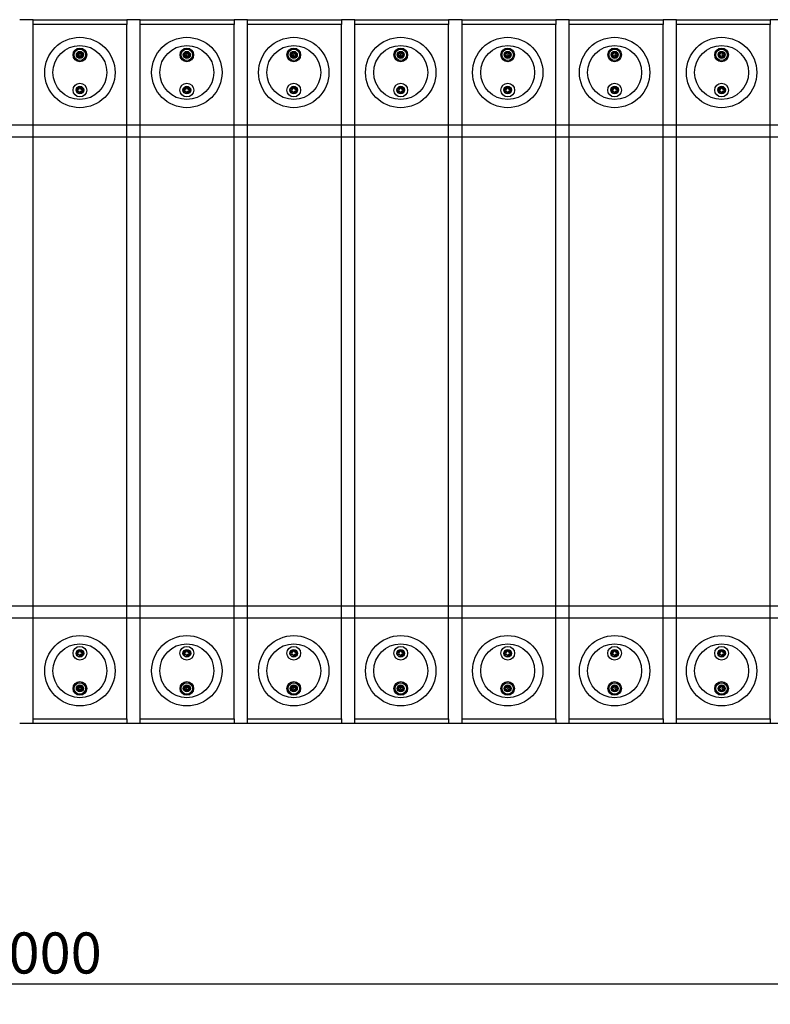
# Model space of a CAD drawing. Units: millimetres. Extents: x 0 to 631, y -24 to 410.
# Drawn here: x 208 to 272, y 87 to 171 of the extents above; entities that cross this region are included whole.
import ezdxf
from ezdxf.enums import TextEntityAlignment as Align
from ezdxf.lldxf.tags import DXFTag

# ---------------------------------------------------------------- set-up
doc = ezdxf.new("R2010")
doc.units = ezdxf.units.MM
for name, color, linetype in [('200180_-_MOBILIA', 7, 'Continuous'), ('200392_-_VANGE_F', 7, 'Continuous'), ('700050_-_GUMMISK', 7, 'Continuous'), ('700051_-_5_0X40_', 7, 'Continuous'), ('700052_-_6_0X50_', 7, 'Continuous'), ('Default', 7, 'Continuous')]:
    doc.layers.add(name, color=color, linetype=linetype)
doc.styles.add('SEACAD_Solid_Edge_ISO', font='seiso.ttf')
tags = doc.linetypes.add('HIDDEN2', pattern=[4.7625, 3.175, -1.5875]).pattern_tags.tags
tags[6:7] = [DXFTag(74, 4), DXFTag(75, 0), DXFTag(340, '0'), DXFTag(46, 0.0), DXFTag(50, 0.0), DXFTag(44, 0.0), DXFTag(45, 0.0)]
tags[4:5] = [DXFTag(74, 4), DXFTag(75, 0), DXFTag(340, '0'), DXFTag(46, 0.0), DXFTag(50, 0.0), DXFTag(44, 0.0), DXFTag(45, 0.0)]
doc.dimstyles.new('ISO_(mm)', dxfattribs={"dimtxt": 3.5, "dimasz": 3.5, "dimexe": 1.75, "dimexo": 0, "dimgap": 0.875, "dimtad": 1, "dimlfac": 10, "dimtxsty": 'SEACAD_Solid_Edge_ISO', "dimblk1": '_SE_FILLED', "dimblk2": '_SE_FILLED', "dimsah": 1, "dimcen": 1.75, "dimadec": 0, "dimazin": 0, "dimtfac": 0.5, "dimtmove": 0, "dimatfit": 3, "dimfxl": 1, "dimarcsym": 0})

# ---------------------------------------------------------------- blocks, each defined once
blk = doc.blocks.new('SE1')
at = {"layer": '200180_-_MOBILIA', "color": 7, "linetype": 'Continuous'}
for p, q in [((208.739, 170.63), (216.739, 170.63)), ((208.739, 170.23), (208.739, 170.63)), ((216.739, 170.63), (216.739, 170.23)), ((217.882, 170.63), (225.882, 170.63)), ((217.882, 170.23), (217.882, 170.63)), ((225.882, 170.63), (225.882, 170.23)), ((227.025, 170.63), (235.025, 170.63)), ((227.025, 170.23), (227.025, 170.63)), ((235.025, 170.63), (235.025, 170.23)), ((236.168, 170.63), (244.168, 170.63)), ((236.168, 170.23), (236.168, 170.63)), ((244.168, 170.63), (244.168, 170.23)), ((245.311, 170.63), (253.311, 170.63)), ((245.311, 170.23), (245.311, 170.63)), ((253.311, 170.63), (253.311, 170.23)), ((254.454, 170.63), (262.454, 170.63)), ((254.454, 170.23), (254.454, 170.63)), ((262.454, 170.63), (262.454, 170.23)), ((263.597, 170.63), (271.597, 170.63)), ((263.597, 170.23), (263.597, 170.63)), ((271.597, 170.63), (271.597, 170.23)), ((208.739, 111.03), (208.739, 170.23)), ((216.739, 170.23), (208.739, 170.23)), ((216.739, 111.03), (216.739, 170.23)), ((217.882, 111.03), (217.882, 170.23)), ((225.882, 170.23), (217.882, 170.23)), ((225.882, 111.03), (225.882, 170.23)), ((227.025, 111.03), (227.025, 170.23)), ((235.025, 170.23), (227.025, 170.23)), ((235.025, 111.03), (235.025, 170.23)), ((236.168, 111.03), (236.168, 170.23)), ((244.168, 170.23), (236.168, 170.23)), ((244.168, 111.03), (244.168, 170.23)), ((245.311, 111.03), (245.311, 170.23)), ((253.311, 170.23), (245.311, 170.23)), ((253.311, 111.03), (253.311, 170.23)), ((254.454, 111.03), (254.454, 170.23)), ((262.454, 170.23), (254.454, 170.23)), ((262.454, 111.03), (262.454, 170.23)), ((263.597, 111.03), (263.597, 170.23)), ((271.597, 170.23), (263.597, 170.23)), ((271.597, 111.03), (271.597, 170.23)), ((208.739, 111.03), (216.739, 111.03)), ((208.739, 110.63), (208.739, 111.03)), ((216.739, 111.03), (216.739, 110.63)), ((217.882, 111.03), (225.882, 111.03)), ((217.882, 110.63), (217.882, 111.03)), ((225.882, 111.03), (225.882, 110.63)), ((227.025, 111.03), (235.025, 111.03)), ((227.025, 110.63), (227.025, 111.03)), ((235.025, 111.03), (235.025, 110.63)), ((236.168, 111.03), (244.168, 111.03)), ((236.168, 110.63), (236.168, 111.03)), ((244.168, 111.03), (244.168, 110.63)), ((245.311, 111.03), (253.311, 111.03)), ((245.311, 110.63), (245.311, 111.03)), ((253.311, 111.03), (253.311, 110.63)), ((254.454, 111.03), (262.454, 111.03)), ((254.454, 110.63), (254.454, 111.03)), ((262.454, 111.03), (262.454, 110.63)), ((263.597, 111.03), (271.597, 111.03)), ((263.597, 110.63), (263.597, 111.03)), ((271.597, 111.03), (271.597, 110.63)), ((216.739, 110.63), (208.739, 110.63)), ((225.882, 110.63), (217.882, 110.63)), ((235.025, 110.63), (227.025, 110.63)), ((244.168, 110.63), (236.168, 110.63)), ((253.311, 110.63), (245.311, 110.63)), ((262.454, 110.63), (254.454, 110.63)), ((271.597, 110.63), (263.597, 110.63))]:
    blk.add_line(p, q, dxfattribs=at)
at = {"layer": '200180_-_MOBILIA', "color": 7, "linetype": 'HIDDEN2'}
for centre in [(212.739, 167.63), (221.882, 167.63), (231.025, 167.63), (240.168, 167.63), (249.311, 167.63), (258.454, 167.63), (267.597, 167.63), (212.739, 113.63), (221.882, 113.63), (231.025, 113.63), (240.168, 113.63), (249.311, 113.63), (258.454, 113.63), (267.597, 113.63)]:
    blk.add_circle(centre, 0.1, dxfattribs=at)
at = {"layer": '200392_-_VANGE_F', "color": 7, "linetype": 'Continuous'}
for p, q in [((208.739, 170.63), (207.596, 170.63)), ((217.882, 170.63), (216.739, 170.63)), ((227.025, 170.63), (225.882, 170.63)), ((236.168, 170.63), (235.025, 170.63)), ((245.311, 170.63), (244.168, 170.63)), ((254.454, 170.63), (253.311, 170.63)), ((263.597, 170.63), (262.454, 170.63)), ((272.74, 170.63), (271.597, 170.63)), ((208.739, 160.63), (207.596, 160.63)), ((217.882, 160.63), (216.739, 160.63)), ((227.025, 160.63), (225.882, 160.63)), ((236.168, 160.63), (235.025, 160.63)), ((245.311, 160.63), (244.168, 160.63)), ((254.454, 160.63), (253.311, 160.63)), ((263.597, 160.63), (262.454, 160.63)), ((272.74, 160.63), (271.597, 160.63)), ((208.739, 120.63), (207.596, 120.63)), ((217.882, 120.63), (216.739, 120.63)), ((227.025, 120.63), (225.882, 120.63)), ((236.168, 120.63), (235.025, 120.63)), ((245.311, 120.63), (244.168, 120.63)), ((254.454, 120.63), (253.311, 120.63)), ((263.597, 120.63), (262.454, 120.63)), ((272.74, 120.63), (271.597, 120.63)), ((208.739, 110.63), (207.596, 110.63)), ((217.882, 110.63), (216.739, 110.63)), ((227.025, 110.63), (225.882, 110.63)), ((236.168, 110.63), (235.025, 110.63)), ((245.311, 110.63), (244.168, 110.63)), ((254.454, 110.63), (253.311, 110.63)), ((263.597, 110.63), (262.454, 110.63)), ((272.74, 110.63), (271.597, 110.63))]:
    blk.add_line(p, q, dxfattribs=at)
at = {"layer": '200392_-_VANGE_F', "color": 7, "linetype": 'HIDDEN2'}
for p, q in [((306.919, 161.63), (109.419, 161.63)), ((207.596, 160.63), (199.596, 160.63)), ((216.739, 160.63), (208.739, 160.63)), ((225.882, 160.63), (217.882, 160.63)), ((235.025, 160.63), (227.025, 160.63)), ((244.168, 160.63), (236.168, 160.63)), ((253.311, 160.63), (245.311, 160.63)), ((262.454, 160.63), (254.454, 160.63)), ((271.597, 160.63), (263.597, 160.63)), ((207.596, 120.63), (199.596, 120.63)), ((216.739, 120.63), (208.739, 120.63)), ((225.882, 120.63), (217.882, 120.63)), ((235.025, 120.63), (227.025, 120.63)), ((244.168, 120.63), (236.168, 120.63)), ((253.311, 120.63), (245.311, 120.63)), ((262.454, 120.63), (254.454, 120.63)), ((271.597, 120.63), (263.597, 120.63)), ((306.919, 119.63), (109.419, 119.63))]:
    blk.add_line(p, q, dxfattribs=at)
at = {"layer": '700050_-_GUMMISK', "color": 7, "linetype": 'HIDDEN2'}
for centre, radius in [((212.728, 166.13), 3), ((221.847, 166.13), 3), ((230.966, 166.13), 3), ((240.085, 166.13), 3), ((249.204, 166.13), 3), ((258.323, 166.13), 3), ((267.442, 166.13), 3), ((212.728, 166.13), 2.3), ((221.847, 166.13), 2.3), ((230.966, 166.13), 2.3), ((240.085, 166.13), 2.3), ((249.204, 166.13), 2.3), ((258.323, 166.13), 2.3), ((267.442, 166.13), 2.3), ((212.728, 115.13), 3), ((221.847, 115.13), 3), ((230.966, 115.13), 3), ((240.085, 115.13), 3), ((249.204, 115.13), 3), ((258.323, 115.13), 3), ((267.442, 115.13), 3), ((212.728, 115.13), 2.3), ((221.847, 115.13), 2.3), ((230.966, 115.13), 2.3), ((240.085, 115.13), 2.3), ((249.204, 115.13), 2.3), ((258.323, 115.13), 2.3), ((267.442, 115.13), 2.3)]:
    blk.add_circle(centre, radius, dxfattribs=at)
at = {"layer": '700051_-_5_0X40_', "color": 7, "linetype": 'HIDDEN2'}
for p, q in [((212.661, 167.745), (212.728, 167.861)), ((212.728, 167.861), (212.794, 167.745)), ((221.78, 167.745), (221.847, 167.861)), ((221.847, 167.861), (221.913, 167.745)), ((230.899, 167.745), (230.966, 167.861)), ((230.966, 167.861), (231.032, 167.745)), ((240.018, 167.745), (240.085, 167.861)), ((240.085, 167.861), (240.151, 167.745)), ((249.137, 167.745), (249.204, 167.861)), ((249.204, 167.861), (249.27, 167.745)), ((258.256, 167.745), (258.323, 167.861)), ((258.323, 167.861), (258.389, 167.745)), ((267.375, 167.745), (267.442, 167.861)), ((267.442, 167.861), (267.508, 167.745)), ((212.594, 167.63), (212.528, 167.745)), ((212.528, 167.745), (212.661, 167.745)), ((212.528, 167.515), (212.594, 167.63)), ((212.661, 167.515), (212.528, 167.515)), ((212.728, 167.399), (212.661, 167.515)), ((212.794, 167.515), (212.728, 167.399)), ((212.794, 167.745), (212.928, 167.745)), ((212.928, 167.515), (212.794, 167.515)), ((212.928, 167.745), (212.861, 167.63)), ((212.861, 167.63), (212.928, 167.515)), ((221.647, 167.745), (221.78, 167.745)), ((221.713, 167.63), (221.647, 167.745)), ((221.647, 167.515), (221.713, 167.63)), ((221.78, 167.515), (221.647, 167.515)), ((221.847, 167.399), (221.78, 167.515)), ((221.913, 167.515), (221.847, 167.399)), ((221.913, 167.745), (222.047, 167.745)), ((222.047, 167.515), (221.913, 167.515)), ((222.047, 167.745), (221.98, 167.63)), ((221.98, 167.63), (222.047, 167.515)), ((230.832, 167.63), (230.766, 167.745)), ((230.766, 167.745), (230.899, 167.745)), ((230.766, 167.515), (230.832, 167.63)), ((230.899, 167.515), (230.766, 167.515)), ((230.966, 167.399), (230.899, 167.515)), ((231.032, 167.515), (230.966, 167.399)), ((231.032, 167.745), (231.166, 167.745)), ((231.166, 167.515), (231.032, 167.515)), ((231.166, 167.745), (231.099, 167.63)), ((231.099, 167.63), (231.166, 167.515)), ((239.885, 167.745), (240.018, 167.745)), ((239.951, 167.63), (239.885, 167.745)), ((239.885, 167.515), (239.951, 167.63)), ((240.018, 167.515), (239.885, 167.515)), ((240.085, 167.399), (240.018, 167.515)), ((240.151, 167.515), (240.085, 167.399)), ((240.151, 167.745), (240.285, 167.745)), ((240.285, 167.515), (240.151, 167.515)), ((240.285, 167.745), (240.218, 167.63)), ((240.218, 167.63), (240.285, 167.515)), ((249.004, 167.745), (249.137, 167.745)), ((249.07, 167.63), (249.004, 167.745)), ((249.004, 167.515), (249.07, 167.63)), ((249.137, 167.515), (249.004, 167.515)), ((249.204, 167.399), (249.137, 167.515)), ((249.27, 167.515), (249.204, 167.399)), ((249.27, 167.745), (249.404, 167.745)), ((249.404, 167.515), (249.27, 167.515)), ((249.404, 167.745), (249.337, 167.63)), ((249.337, 167.63), (249.404, 167.515)), ((258.123, 167.745), (258.256, 167.745)), ((258.189, 167.63), (258.123, 167.745)), ((258.123, 167.515), (258.189, 167.63)), ((258.256, 167.515), (258.123, 167.515)), ((258.323, 167.399), (258.256, 167.515)), ((258.389, 167.515), (258.323, 167.399)), ((258.389, 167.745), (258.523, 167.745)), ((258.523, 167.515), (258.389, 167.515)), ((258.523, 167.745), (258.456, 167.63)), ((258.456, 167.63), (258.523, 167.515)), ((267.242, 167.745), (267.375, 167.745)), ((267.308, 167.63), (267.242, 167.745)), ((267.242, 167.515), (267.308, 167.63)), ((267.375, 167.515), (267.242, 167.515)), ((267.442, 167.399), (267.375, 167.515)), ((267.508, 167.515), (267.442, 167.399)), ((267.508, 167.745), (267.642, 167.745)), ((267.642, 167.515), (267.508, 167.515)), ((267.642, 167.745), (267.575, 167.63)), ((267.575, 167.63), (267.642, 167.515)), ((212.594, 113.63), (212.528, 113.745)), ((212.528, 113.745), (212.661, 113.745)), ((212.528, 113.515), (212.594, 113.63)), ((212.661, 113.515), (212.528, 113.515)), ((212.661, 113.745), (212.728, 113.861)), ((212.728, 113.399), (212.661, 113.515)), ((212.728, 113.861), (212.794, 113.745)), ((212.794, 113.515), (212.728, 113.399)), ((212.794, 113.745), (212.928, 113.745)), ((212.928, 113.515), (212.794, 113.515)), ((212.928, 113.745), (212.861, 113.63)), ((212.861, 113.63), (212.928, 113.515)), ((221.713, 113.63), (221.647, 113.745)), ((221.647, 113.745), (221.78, 113.745)), ((221.647, 113.515), (221.713, 113.63)), ((221.78, 113.515), (221.647, 113.515)), ((221.78, 113.745), (221.847, 113.861)), ((221.847, 113.399), (221.78, 113.515)), ((221.847, 113.861), (221.913, 113.745)), ((221.913, 113.515), (221.847, 113.399)), ((221.913, 113.745), (222.047, 113.745)), ((222.047, 113.515), (221.913, 113.515)), ((222.047, 113.745), (221.98, 113.63)), ((221.98, 113.63), (222.047, 113.515)), ((230.832, 113.63), (230.766, 113.745)), ((230.766, 113.745), (230.899, 113.745)), ((230.766, 113.515), (230.832, 113.63)), ((230.899, 113.515), (230.766, 113.515)), ((230.899, 113.745), (230.966, 113.861)), ((230.966, 113.399), (230.899, 113.515)), ((230.966, 113.861), (231.032, 113.745)), ((231.032, 113.515), (230.966, 113.399)), ((231.032, 113.745), (231.166, 113.745)), ((231.166, 113.515), (231.032, 113.515)), ((231.166, 113.745), (231.099, 113.63)), ((231.099, 113.63), (231.166, 113.515)), ((239.951, 113.63), (239.885, 113.745)), ((239.885, 113.745), (240.018, 113.745)), ((239.885, 113.515), (239.951, 113.63)), ((240.018, 113.515), (239.885, 113.515)), ((240.018, 113.745), (240.085, 113.861)), ((240.085, 113.399), (240.018, 113.515)), ((240.085, 113.861), (240.151, 113.745)), ((240.151, 113.515), (240.085, 113.399)), ((240.151, 113.745), (240.285, 113.745)), ((240.285, 113.515), (240.151, 113.515)), ((240.285, 113.745), (240.218, 113.63)), ((240.218, 113.63), (240.285, 113.515)), ((249.07, 113.63), (249.004, 113.745)), ((249.004, 113.745), (249.137, 113.745)), ((249.004, 113.515), (249.07, 113.63)), ((249.137, 113.515), (249.004, 113.515)), ((249.137, 113.745), (249.204, 113.861)), ((249.204, 113.399), (249.137, 113.515)), ((249.204, 113.861), (249.27, 113.745)), ((249.27, 113.515), (249.204, 113.399)), ((249.27, 113.745), (249.404, 113.745)), ((249.404, 113.515), (249.27, 113.515)), ((249.404, 113.745), (249.337, 113.63)), ((249.337, 113.63), (249.404, 113.515)), ((258.189, 113.63), (258.123, 113.745)), ((258.123, 113.745), (258.256, 113.745)), ((258.123, 113.515), (258.189, 113.63)), ((258.256, 113.515), (258.123, 113.515)), ((258.256, 113.745), (258.323, 113.861)), ((258.323, 113.399), (258.256, 113.515)), ((258.323, 113.861), (258.389, 113.745)), ((258.389, 113.515), (258.323, 113.399)), ((258.389, 113.745), (258.523, 113.745)), ((258.523, 113.515), (258.389, 113.515)), ((258.523, 113.745), (258.456, 113.63)), ((258.456, 113.63), (258.523, 113.515)), ((267.308, 113.63), (267.242, 113.745)), ((267.242, 113.745), (267.375, 113.745)), ((267.242, 113.515), (267.308, 113.63)), ((267.375, 113.515), (267.242, 113.515)), ((267.375, 113.745), (267.442, 113.861)), ((267.442, 113.399), (267.375, 113.515)), ((267.442, 113.861), (267.508, 113.745)), ((267.508, 113.515), (267.442, 113.399)), ((267.508, 113.745), (267.642, 113.745)), ((267.642, 113.515), (267.508, 113.515)), ((267.642, 113.745), (267.575, 113.63)), ((267.575, 113.63), (267.642, 113.515))]:
    blk.add_line(p, q, dxfattribs=at)
for centre, radius in [((212.728, 167.63), 0.58), ((212.728, 167.63), 0.488), ((212.728, 167.63), 0.3), ((221.847, 167.63), 0.58), ((221.847, 167.63), 0.488), ((221.847, 167.63), 0.3), ((230.966, 167.63), 0.58), ((230.966, 167.63), 0.488), ((230.966, 167.63), 0.3), ((240.085, 167.63), 0.58), ((240.085, 167.63), 0.488), ((240.085, 167.63), 0.3), ((249.204, 167.63), 0.58), ((249.204, 167.63), 0.488), ((249.204, 167.63), 0.3), ((258.323, 167.63), 0.58), ((258.323, 167.63), 0.488), ((258.323, 167.63), 0.3), ((267.442, 167.63), 0.58), ((267.442, 167.63), 0.488), ((267.442, 167.63), 0.3), ((212.728, 113.63), 0.58), ((221.847, 113.63), 0.58), ((230.966, 113.63), 0.58), ((240.085, 113.63), 0.58), ((249.204, 113.63), 0.58), ((258.323, 113.63), 0.58), ((267.442, 113.63), 0.58), ((212.728, 113.63), 0.488), ((212.728, 113.63), 0.3), ((221.847, 113.63), 0.488), ((221.847, 113.63), 0.3), ((230.966, 113.63), 0.488), ((230.966, 113.63), 0.3), ((240.085, 113.63), 0.488), ((240.085, 113.63), 0.3), ((249.204, 113.63), 0.488), ((249.204, 113.63), 0.3), ((258.323, 113.63), 0.488), ((258.323, 113.63), 0.3), ((267.442, 113.63), 0.488), ((267.442, 113.63), 0.3)]:
    blk.add_circle(centre, radius, dxfattribs=at)
for centre, radius, start, end in [((212.728, 167.63), 0.239, 255, 195), ((212.728, 167.63), 0.23, 90.1353, 149.8647), ((212.728, 167.63), 0.23, 30.1353, 89.8647), ((221.847, 167.63), 0.239, 255, 195), ((221.847, 167.63), 0.23, 90.1353, 149.8647), ((221.847, 167.63), 0.23, 30.1353, 89.8647), ((230.966, 167.63), 0.239, 255, 195), ((230.966, 167.63), 0.23, 90.1353, 149.8647), ((230.966, 167.63), 0.23, 30.1353, 89.8647), ((240.085, 167.63), 0.239, 255, 195), ((240.085, 167.63), 0.23, 90.1353, 149.8647), ((240.085, 167.63), 0.23, 30.1353, 89.8647), ((249.204, 167.63), 0.239, 255, 195), ((249.204, 167.63), 0.23, 90.1353, 149.8647), ((249.204, 167.63), 0.23, 30.1353, 89.8647), ((258.323, 167.63), 0.239, 255, 195), ((258.323, 167.63), 0.23, 90.1353, 149.8647), ((258.323, 167.63), 0.23, 30.1353, 89.8647), ((267.442, 167.63), 0.239, 255, 195), ((267.442, 167.63), 0.23, 90.1353, 149.8647), ((267.442, 167.63), 0.23, 30.1353, 89.8647), ((212.728, 167.63), 0.23, 150.1353, 209.8647), ((212.728, 167.63), 0.23, 210.1353, 269.8647), ((212.728, 167.63), 0.23, 270.1353, 329.8647), ((212.728, 167.63), 0.23, 330.1353, 29.8647), ((221.847, 167.63), 0.23, 150.1353, 209.8647), ((221.847, 167.63), 0.23, 210.1353, 269.8647), ((221.847, 167.63), 0.23, 270.1353, 329.8647), ((221.847, 167.63), 0.23, 330.1353, 29.8647), ((230.966, 167.63), 0.23, 150.1353, 209.8647), ((230.966, 167.63), 0.23, 210.1353, 269.8647), ((230.966, 167.63), 0.23, 270.1353, 329.8647), ((230.966, 167.63), 0.23, 330.1353, 29.8647), ((240.085, 167.63), 0.23, 150.1353, 209.8647), ((240.085, 167.63), 0.23, 210.1353, 269.8647), ((240.085, 167.63), 0.23, 270.1353, 329.8647), ((240.085, 167.63), 0.23, 330.1353, 29.8647), ((249.204, 167.63), 0.23, 150.1353, 209.8647), ((249.204, 167.63), 0.23, 210.1353, 269.8647), ((249.204, 167.63), 0.23, 270.1353, 329.8647), ((249.204, 167.63), 0.23, 330.1353, 29.8647), ((258.323, 167.63), 0.23, 150.1353, 209.8647), ((258.323, 167.63), 0.23, 210.1353, 269.8647), ((258.323, 167.63), 0.23, 270.1353, 329.8647), ((258.323, 167.63), 0.23, 330.1353, 29.8647), ((267.442, 167.63), 0.23, 150.1353, 209.8647), ((267.442, 167.63), 0.23, 210.1353, 269.8647), ((267.442, 167.63), 0.23, 270.1353, 329.8647), ((267.442, 167.63), 0.23, 330.1353, 29.8647), ((212.728, 113.63), 0.239, 255, 195), ((212.728, 113.63), 0.23, 150.1353, 209.8647), ((212.728, 113.63), 0.23, 90.1353, 149.8647), ((212.728, 113.63), 0.23, 210.1353, 269.8647), ((212.728, 113.63), 0.23, 30.1353, 89.8647), ((212.728, 113.63), 0.23, 270.1353, 329.8647), ((212.728, 113.63), 0.23, 330.1353, 29.8647), ((221.847, 113.63), 0.239, 255, 195), ((221.847, 113.63), 0.23, 150.1353, 209.8647), ((221.847, 113.63), 0.23, 90.1353, 149.8647), ((221.847, 113.63), 0.23, 210.1353, 269.8647), ((221.847, 113.63), 0.23, 30.1353, 89.8647), ((221.847, 113.63), 0.23, 270.1353, 329.8647), ((221.847, 113.63), 0.23, 330.1353, 29.8647), ((230.966, 113.63), 0.239, 255, 195), ((230.966, 113.63), 0.23, 150.1353, 209.8647), ((230.966, 113.63), 0.23, 90.1353, 149.8647), ((230.966, 113.63), 0.23, 210.1353, 269.8647), ((230.966, 113.63), 0.23, 30.1353, 89.8647), ((230.966, 113.63), 0.23, 270.1353, 329.8647), ((230.966, 113.63), 0.23, 330.1353, 29.8647), ((240.085, 113.63), 0.239, 255, 195), ((240.085, 113.63), 0.23, 150.1353, 209.8647), ((240.085, 113.63), 0.23, 90.1353, 149.8647), ((240.085, 113.63), 0.23, 210.1353, 269.8647), ((240.085, 113.63), 0.23, 30.1353, 89.8647), ((240.085, 113.63), 0.23, 270.1353, 329.8647), ((240.085, 113.63), 0.23, 330.1353, 29.8647), ((249.204, 113.63), 0.239, 255, 195), ((249.204, 113.63), 0.23, 150.1353, 209.8647), ((249.204, 113.63), 0.23, 90.1353, 149.8647), ((249.204, 113.63), 0.23, 210.1353, 269.8647), ((249.204, 113.63), 0.23, 30.1353, 89.8647), ((249.204, 113.63), 0.23, 270.1353, 329.8647), ((249.204, 113.63), 0.23, 330.1353, 29.8647), ((258.323, 113.63), 0.239, 255, 195), ((258.323, 113.63), 0.23, 150.1353, 209.8647), ((258.323, 113.63), 0.23, 90.1353, 149.8647), ((258.323, 113.63), 0.23, 210.1353, 269.8647), ((258.323, 113.63), 0.23, 30.1353, 89.8647), ((258.323, 113.63), 0.23, 270.1353, 329.8647), ((258.323, 113.63), 0.23, 330.1353, 29.8647), ((267.442, 113.63), 0.239, 255, 195), ((267.442, 113.63), 0.23, 150.1353, 209.8647), ((267.442, 113.63), 0.23, 90.1353, 149.8647), ((267.442, 113.63), 0.23, 210.1353, 269.8647), ((267.442, 113.63), 0.23, 30.1353, 89.8647), ((267.442, 113.63), 0.23, 270.1353, 329.8647), ((267.442, 113.63), 0.23, 330.1353, 29.8647)]:
    blk.add_arc(centre, radius, start, end, dxfattribs=at)
at = {"layer": '700052_-_6_0X50_', "color": 7, "linetype": 'HIDDEN2'}
for p, q in [((212.594, 164.63), (212.528, 164.745)), ((212.528, 164.745), (212.661, 164.745)), ((212.528, 164.515), (212.594, 164.63)), ((212.661, 164.515), (212.528, 164.515)), ((212.661, 164.745), (212.728, 164.861)), ((212.728, 164.399), (212.661, 164.515)), ((212.728, 164.861), (212.794, 164.745)), ((212.794, 164.515), (212.728, 164.399)), ((212.794, 164.745), (212.928, 164.745)), ((212.928, 164.515), (212.794, 164.515)), ((212.928, 164.745), (212.861, 164.63)), ((212.861, 164.63), (212.928, 164.515)), ((221.647, 164.745), (221.78, 164.745)), ((221.713, 164.63), (221.647, 164.745)), ((221.647, 164.515), (221.713, 164.63)), ((221.78, 164.515), (221.647, 164.515)), ((221.78, 164.745), (221.847, 164.861)), ((221.847, 164.399), (221.78, 164.515)), ((221.847, 164.861), (221.913, 164.745)), ((221.913, 164.515), (221.847, 164.399)), ((221.913, 164.745), (222.047, 164.745)), ((222.047, 164.515), (221.913, 164.515)), ((222.047, 164.745), (221.98, 164.63)), ((221.98, 164.63), (222.047, 164.515)), ((230.766, 164.745), (230.899, 164.745)), ((230.832, 164.63), (230.766, 164.745)), ((230.766, 164.515), (230.832, 164.63)), ((230.899, 164.515), (230.766, 164.515)), ((230.899, 164.745), (230.966, 164.861)), ((230.966, 164.399), (230.899, 164.515)), ((230.966, 164.861), (231.032, 164.745)), ((231.032, 164.515), (230.966, 164.399)), ((231.032, 164.745), (231.166, 164.745)), ((231.166, 164.515), (231.032, 164.515)), ((231.166, 164.745), (231.099, 164.63)), ((231.099, 164.63), (231.166, 164.515)), ((239.951, 164.63), (239.885, 164.745)), ((239.885, 164.745), (240.018, 164.745)), ((239.885, 164.515), (239.951, 164.63)), ((240.018, 164.515), (239.885, 164.515)), ((240.018, 164.745), (240.085, 164.861)), ((240.085, 164.399), (240.018, 164.515)), ((240.085, 164.861), (240.151, 164.745)), ((240.151, 164.515), (240.085, 164.399)), ((240.151, 164.745), (240.285, 164.745)), ((240.285, 164.515), (240.151, 164.515)), ((240.285, 164.745), (240.218, 164.63)), ((240.218, 164.63), (240.285, 164.515)), ((249.07, 164.63), (249.004, 164.745)), ((249.004, 164.745), (249.137, 164.745)), ((249.004, 164.515), (249.07, 164.63)), ((249.137, 164.515), (249.004, 164.515)), ((249.137, 164.745), (249.204, 164.861)), ((249.204, 164.399), (249.137, 164.515)), ((249.204, 164.861), (249.27, 164.745)), ((249.27, 164.515), (249.204, 164.399)), ((249.27, 164.745), (249.404, 164.745)), ((249.404, 164.515), (249.27, 164.515)), ((249.404, 164.745), (249.337, 164.63)), ((249.337, 164.63), (249.404, 164.515)), ((258.189, 164.63), (258.123, 164.745)), ((258.123, 164.745), (258.256, 164.745)), ((258.123, 164.515), (258.189, 164.63)), ((258.256, 164.515), (258.123, 164.515)), ((258.256, 164.745), (258.323, 164.861)), ((258.323, 164.399), (258.256, 164.515)), ((258.323, 164.861), (258.389, 164.745)), ((258.389, 164.515), (258.323, 164.399)), ((258.389, 164.745), (258.523, 164.745)), ((258.523, 164.515), (258.389, 164.515)), ((258.523, 164.745), (258.456, 164.63)), ((258.456, 164.63), (258.523, 164.515)), ((267.308, 164.63), (267.242, 164.745)), ((267.242, 164.745), (267.375, 164.745)), ((267.242, 164.515), (267.308, 164.63)), ((267.375, 164.515), (267.242, 164.515)), ((267.375, 164.745), (267.442, 164.861)), ((267.442, 164.399), (267.375, 164.515)), ((267.442, 164.861), (267.508, 164.745)), ((267.508, 164.515), (267.442, 164.399)), ((267.508, 164.745), (267.642, 164.745)), ((267.642, 164.515), (267.508, 164.515)), ((267.642, 164.745), (267.575, 164.63)), ((267.575, 164.63), (267.642, 164.515)), ((212.594, 116.63), (212.528, 116.745)), ((212.528, 116.745), (212.661, 116.745)), ((212.661, 116.745), (212.728, 116.861)), ((212.728, 116.861), (212.794, 116.745)), ((212.794, 116.745), (212.928, 116.745)), ((212.928, 116.745), (212.861, 116.63)), ((221.713, 116.63), (221.647, 116.745)), ((221.647, 116.745), (221.78, 116.745)), ((221.78, 116.745), (221.847, 116.861)), ((221.847, 116.861), (221.913, 116.745)), ((221.913, 116.745), (222.047, 116.745)), ((222.047, 116.745), (221.98, 116.63)), ((230.832, 116.63), (230.766, 116.745)), ((230.766, 116.745), (230.899, 116.745)), ((230.899, 116.745), (230.966, 116.861)), ((230.966, 116.861), (231.032, 116.745)), ((231.032, 116.745), (231.166, 116.745)), ((231.166, 116.745), (231.099, 116.63)), ((239.951, 116.63), (239.885, 116.745)), ((239.885, 116.745), (240.018, 116.745)), ((240.018, 116.745), (240.085, 116.861)), ((240.085, 116.861), (240.151, 116.745)), ((240.151, 116.745), (240.285, 116.745)), ((240.285, 116.745), (240.218, 116.63)), ((249.07, 116.63), (249.004, 116.745)), ((249.004, 116.745), (249.137, 116.745)), ((249.137, 116.745), (249.204, 116.861)), ((249.204, 116.861), (249.27, 116.745)), ((249.27, 116.745), (249.404, 116.745)), ((249.404, 116.745), (249.337, 116.63)), ((258.189, 116.63), (258.123, 116.745)), ((258.123, 116.745), (258.256, 116.745)), ((258.256, 116.745), (258.323, 116.861)), ((258.323, 116.861), (258.389, 116.745)), ((258.389, 116.745), (258.523, 116.745)), ((258.523, 116.745), (258.456, 116.63)), ((267.308, 116.63), (267.242, 116.745)), ((267.242, 116.745), (267.375, 116.745)), ((267.375, 116.745), (267.442, 116.861)), ((267.442, 116.861), (267.508, 116.745)), ((267.508, 116.745), (267.642, 116.745)), ((267.642, 116.745), (267.575, 116.63)), ((212.528, 116.515), (212.594, 116.63)), ((212.661, 116.515), (212.528, 116.515)), ((212.728, 116.399), (212.661, 116.515)), ((212.794, 116.515), (212.728, 116.399)), ((212.928, 116.515), (212.794, 116.515)), ((212.861, 116.63), (212.928, 116.515)), ((221.647, 116.515), (221.713, 116.63)), ((221.78, 116.515), (221.647, 116.515)), ((221.847, 116.399), (221.78, 116.515)), ((221.913, 116.515), (221.847, 116.399)), ((222.047, 116.515), (221.913, 116.515)), ((221.98, 116.63), (222.047, 116.515)), ((230.766, 116.515), (230.832, 116.63)), ((230.899, 116.515), (230.766, 116.515)), ((230.966, 116.399), (230.899, 116.515)), ((231.032, 116.515), (230.966, 116.399)), ((231.166, 116.515), (231.032, 116.515)), ((231.099, 116.63), (231.166, 116.515)), ((239.885, 116.515), (239.951, 116.63)), ((240.018, 116.515), (239.885, 116.515)), ((240.085, 116.399), (240.018, 116.515)), ((240.151, 116.515), (240.085, 116.399)), ((240.285, 116.515), (240.151, 116.515)), ((240.218, 116.63), (240.285, 116.515)), ((249.004, 116.515), (249.07, 116.63)), ((249.137, 116.515), (249.004, 116.515)), ((249.204, 116.399), (249.137, 116.515)), ((249.27, 116.515), (249.204, 116.399)), ((249.404, 116.515), (249.27, 116.515)), ((249.337, 116.63), (249.404, 116.515)), ((258.123, 116.515), (258.189, 116.63)), ((258.256, 116.515), (258.123, 116.515)), ((258.323, 116.399), (258.256, 116.515)), ((258.389, 116.515), (258.323, 116.399)), ((258.523, 116.515), (258.389, 116.515)), ((258.456, 116.63), (258.523, 116.515)), ((267.242, 116.515), (267.308, 116.63)), ((267.375, 116.515), (267.242, 116.515)), ((267.442, 116.399), (267.375, 116.515)), ((267.508, 116.515), (267.442, 116.399)), ((267.642, 116.515), (267.508, 116.515)), ((267.575, 116.63), (267.642, 116.515))]:
    blk.add_line(p, q, dxfattribs=at)
for centre, radius in [((212.728, 164.63), 0.585), ((212.728, 164.63), 0.327), ((212.728, 164.63), 0.3), ((221.847, 164.63), 0.585), ((221.847, 164.63), 0.327), ((221.847, 164.63), 0.3), ((230.966, 164.63), 0.585), ((230.966, 164.63), 0.327), ((230.966, 164.63), 0.3), ((240.085, 164.63), 0.585), ((240.085, 164.63), 0.327), ((240.085, 164.63), 0.3), ((249.204, 164.63), 0.585), ((249.204, 164.63), 0.327), ((249.204, 164.63), 0.3), ((258.323, 164.63), 0.585), ((258.323, 164.63), 0.327), ((258.323, 164.63), 0.3), ((267.442, 164.63), 0.585), ((267.442, 164.63), 0.327), ((267.442, 164.63), 0.3), ((212.728, 116.63), 0.585), ((212.728, 116.63), 0.327), ((212.728, 116.63), 0.3), ((221.847, 116.63), 0.585), ((221.847, 116.63), 0.327), ((221.847, 116.63), 0.3), ((230.966, 116.63), 0.585), ((230.966, 116.63), 0.327), ((230.966, 116.63), 0.3), ((240.085, 116.63), 0.585), ((240.085, 116.63), 0.327), ((240.085, 116.63), 0.3), ((249.204, 116.63), 0.585), ((249.204, 116.63), 0.327), ((249.204, 116.63), 0.3), ((258.323, 116.63), 0.585), ((258.323, 116.63), 0.327), ((258.323, 116.63), 0.3), ((267.442, 116.63), 0.585), ((267.442, 116.63), 0.327), ((267.442, 116.63), 0.3)]:
    blk.add_circle(centre, radius, dxfattribs=at)
for centre in [(212.728, 164.63), (221.847, 164.63), (230.966, 164.63), (240.085, 164.63), (249.204, 164.63), (258.323, 164.63), (267.442, 164.63), (212.728, 116.63), (221.847, 116.63), (230.966, 116.63), (240.085, 116.63), (249.204, 116.63), (258.323, 116.63), (267.442, 116.63)]:
    blk.add_arc(centre, 0.239, 255, 195, dxfattribs=at)
blk = doc.blocks.new('DMBLK3')
at = {"layer": 'Default', "linetype": 'Continuous'}
for points in [[(111.669, 87.869), (111.669, 89.036), (108.169, 88.452)], [(304.669, 87.869), (308.169, 88.452), (304.669, 89.036)]]:
    blk.add_hatch(color=7, dxfattribs=at).paths.add_polyline_path(points)
at = {"layer": 'Default', "color": 7, "linetype": 'Continuous'}
for p, q in [((108.169, 140.63), (108.169, 86.702)), ((308.169, 140.63), (308.169, 86.702)), ((108.169, 88.452), (308.169, 88.452))]:
    blk.add_line(p, q, dxfattribs=at)
at = {"layer": 'Default', "color": 7, "linetype": 'Continuous', "style": 'SEACAD_Solid_Edge_ISO'}
blk.add_text('2000', height=3.5, dxfattribs=at).set_placement((203.992, 92.827), align=Align.TOP_LEFT)
blk = doc.blocks.new('_SE_FILLED')
at = {"color": 0}
blk.add_line((0, 0), (-1, 0), dxfattribs=at)
blk.add_solid([(0, 0), (-1, -0.1665), (-1, 0.1665), (0, 0)], dxfattribs=at)

msp = doc.modelspace()

# ---------------------------------------------------------------- block references
at = {"layer": 'Default'}
msp.add_blockref('SE1', (0, 0), dxfattribs=at)

# ---------------------------------------------------------------- dimensions: what is measured, and where the dimension line sits
at = {"layer": 'Default', "color": 7, "linetype": 'Continuous'}
dim = msp.add_linear_dim(base=(108.1686, 88.4524), p1=(108.1686, 140.63), p2=(308.1686, 140.63), angle=0, text='\\A1;<>', dimstyle='ISO_(mm)', dxfattribs=at)
dim.commit()
dim.dimension.update_dxf_attribs({"geometry": 'DMBLK3', "text_midpoint": (208.1686, 88.4524), "dimtype": 161})

doc.saveas('drawing.dxf')
